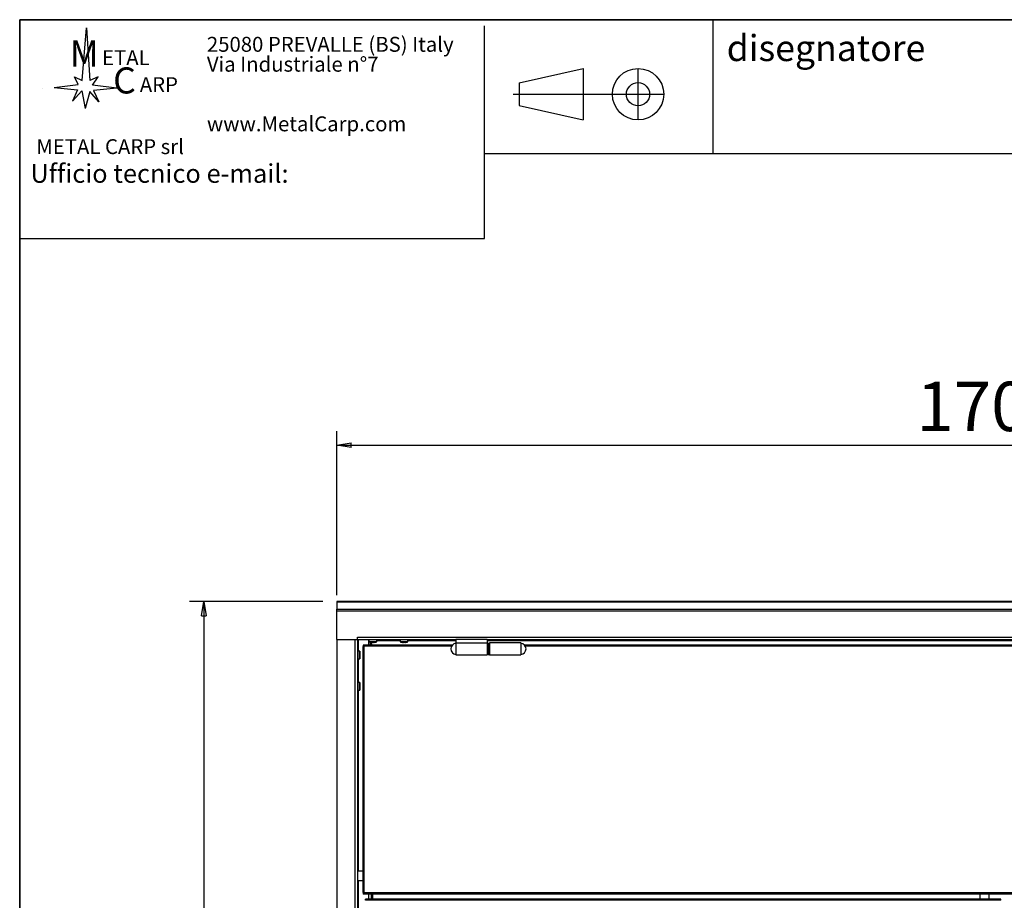
# Model space of a CAD drawing. Units: millimetres. Extents: x 9 to 412, y 8 to 290.
# Drawn here: x 9 to 78, y 227 to 290 of the extents above; entities that cross this region are included whole.
import ezdxf

# ---------------------------------------------------------------- set-up
doc = ezdxf.new("R2010")
doc.units = ezdxf.units.MM
doc.layers.add('CARTIGLIO', color=7, linetype='Continuous')
doc.styles.add('SLDTEXTSTYLE0', font='TXT', dxfattribs={"width": 0.75})
doc.styles.add('SLDTEXTSTYLE1', font='TXT', dxfattribs={"width": 0.7})
doc.dimstyles.new('SLDDIMSTYLE0', dxfattribs={"dimtxt": 3.5, "dimasz": 1, "dimexe": 0, "dimexo": 0.0625, "dimgap": 0.875, "dimtad": 1, "dimdec": 1, "dimlfac": 18, "dimrnd": 1e-09, "dimzin": 12, "dimdsep": 46, "dimtxsty": 'SLDTEXTSTYLE0', "dimblk1": 'CLOSED', "dimblk2": 'CLOSED', "dimsah": 1, "dimcen": 0.09, "dimadec": 0, "dimazin": 3, "dimtfac": 1, "dimtofl": 0, "dimtmove": 0, "dimatfit": 3, "dimldrblk": 'CLOSED', "dimfxl": 0, "dimfrac": 2, "dimtolj": 1, "dimtzin": 12, "dimarcsym": 0})

# ---------------------------------------------------------------- blocks, each defined once
blk = doc.blocks.new('SW_NOTE_0')
at = {"layer": 'CARTIGLIO', "color": 0, "insert": (0, 1.705), "char_height": 1.32292, "attachment_point": 1, "style": 'SLDTEXTSTYLE0'}
blk.add_mtext('Ufficio tecnico e-mail:', dxfattribs=at)
blk = doc.blocks.new('SW_NOTE_1')
at = {"layer": 'CARTIGLIO', "color": 0, "attachment_point": 1, "style": 'SLDTEXTSTYLE1'}
for s, insert, char_height in [('C', (0, 2.387), 1.852), ('ARP', (1.895, 1.692), 1.0583)]:
    blk.add_mtext(s, dxfattribs=dict(at, insert=insert, char_height=char_height))
blk = doc.blocks.new('SW_NOTE_2')
at = {"layer": 'CARTIGLIO', "color": 0, "attachment_point": 1, "style": 'SLDTEXTSTYLE1'}
for s, insert, char_height in [('M', (0, 2.387), 1.852), ('ETAL', (2.289, 1.692), 1.0583)]:
    blk.add_mtext(s, dxfattribs=dict(at, insert=insert, char_height=char_height))
blk = doc.blocks.new('SW_NOTE_3')
at = {"layer": 'CARTIGLIO', "color": 0, "char_height": 1.05833, "attachment_point": 1, "style": 'SLDTEXTSTYLE0'}
for s, insert in [('25080 PREVALLE (BS) Italy', (0, 1.364)), ('Via Industriale n°7', (0, -0.047)), ('www.MetalCarp.com', (0, -4.28))]:
    blk.add_mtext(s, dxfattribs=dict(at, insert=insert))
blk = doc.blocks.new('_CLOSED')
at = {"color": 0, "linetype": 'ByBlock', "lineweight": -2}
for p, q in [((-1, 0.166667), (0, 0)), ((-1, 0.166667), (-1, -0.166667)), ((0, 0), (-1, -0.166667)), ((0, 0), (-1, 0))]:
    blk.add_line(p, q, dxfattribs=at)
blk = doc.blocks.new('_D')
at = {"layer": 'CARTIGLIO'}
for p, q in [((31.023, 248.671), (31.023, 260.305)), ((125.745, 248.671), (125.745, 260.305)), ((31.023, 259.305), (125.745, 259.305))]:
    blk.add_line(p, q, dxfattribs=at)
at = {"layer": 'CARTIGLIO', "rotation": 180.0000000000004}
blk.add_blockref('_CLOSED', (31.023, 259.305, 1.382), dxfattribs=at)
at = {"layer": 'CARTIGLIO'}
blk.add_blockref('_CLOSED', (125.745, 259.305, 1.382), dxfattribs=at)
at = {"layer": 'CARTIGLIO', "insert": (72.153, 263.817), "char_height": 3.5, "attachment_point": 1, "style": 'SLDTEXTSTYLE0'}
blk.add_mtext('1705', dxfattribs=at)
blk = doc.blocks.new('_D_1')
at = {"layer": 'CARTIGLIO'}
for p, q in [((30.023, 248.21), (20.564, 248.21)), ((21.564, 248.21), (21.564, 107.017)), ((30.023, 107.017), (20.564, 107.017))]:
    blk.add_line(p, q, dxfattribs=at)
for p, rotation in [((21.564, 248.21, 1.382), 90.0000000000004), ((21.564, 107.017, 1.382), 270.0000000000004)]:
    blk.add_blockref('_CLOSED', p, dxfattribs=dict(at, rotation=rotation))
at = {"layer": 'CARTIGLIO', "insert": (17.052, 168.958), "char_height": 3.5, "attachment_point": 1, "rotation": 90, "style": 'SLDTEXTSTYLE0'}
blk.add_mtext('2541,5', dxfattribs=at)

msp = doc.modelspace()

# ---------------------------------------------------------------- linework, layer by layer
at = {"color": 7, "linetype": 'Continuous', "lineweight": 25}
for p, q in [((125.7448, 248.2095), (31.0226, 248.2095)), ((31.0226, 248.2095), (31.0226, 248.1985)), ((31.0226, 248.1985), (31.0226, 247.6708)), ((31.0226, 248.1985), (125.7448, 248.1985)), ((31.0226, 247.6708), (125.7448, 247.6708)), ((31.0226, 247.5507), (31.0226, 247.6708)), ((31.0226, 247.5507), (125.7448, 247.5507)), ((31.0226, 245.5166), (31.0226, 247.5507)), ((31.0226, 245.5166), (32.4726, 245.5166)), ((31.0226, 245.5166), (31.0226, 108.4611)), ((31.0226, 245.5166), (32.2837, 245.5166)), ((32.2837, 245.5166), (32.2837, 218.85)), ((32.467, 245.5166), (32.467, 221.5444)), ((32.4726, 245.7), (32.4782, 245.7)), ((32.4726, 245.5166), (32.4726, 245.7)), ((32.4782, 245.6444), (32.4726, 245.6444)), ((32.4782, 245.5166), (32.4726, 245.5166)), ((32.4782, 245.7), (124.2893, 245.7)), ((32.4782, 245.5166), (32.4782, 245.7)), ((32.4782, 245.5166), (39.467, 245.5166)), ((33.2837, 245.5055), (33.2837, 245.3587)), ((33.3949, 245.3286), (33.3949, 245.3285)), ((33.4083, 245.1278), (33.4083, 245.3273)), ((33.4615, 245.3221), (33.4615, 245.1278)), ((33.4996, 245.3199), (33.4998, 245.3199)), ((33.5442, 245.3285), (33.5788, 245.3285)), ((33.5442, 245.3285), (33.5442, 245.3285)), ((33.5788, 245.3285), (33.5788, 245.3285)), ((33.7281, 245.3285), (33.728, 245.3286)), ((33.8393, 245.3587), (33.8393, 245.5055)), ((35.5059, 245.5055), (35.5059, 245.3587)), ((35.6172, 245.3286), (35.6171, 245.3285)), ((35.7219, 245.3199), (35.722, 245.3199)), ((35.7664, 245.3285), (35.801, 245.3285)), ((35.7664, 245.3285), (35.7664, 245.3285)), ((35.801, 245.3285), (35.801, 245.3285)), ((35.9503, 245.3285), (35.9503, 245.3286)), ((36.0615, 245.3587), (36.0615, 245.5055)), ((41.6893, 245.5166), (39.467, 245.5166)), ((39.467, 245.5166), (39.467, 245.2542)), ((41.6893, 245.5166), (41.6893, 245.2542)), ((41.6893, 245.5166), (112.5226, 245.5166)), ((44.0782, 245.2833), (41.8559, 245.2833)), ((41.8559, 245.2833), (41.8559, 244.4333)), ((44.0782, 245.2833), (44.0782, 244.4333)), ((32.6249, 244.7), (32.4782, 244.7)), ((32.6552, 244.5888), (32.655, 244.5888)), ((32.8559, 245.0166), (32.8559, 227.5722)), ((32.8559, 245.0166), (32.9393, 245.0166)), ((32.9393, 245.1278), (32.8837, 245.1278)), ((32.8837, 245.1278), (32.8837, 245.0611)), ((32.9393, 245.0611), (32.8837, 245.0611)), ((39.2106, 245.1278), (32.9393, 245.1278)), ((32.9393, 245.0444), (32.9393, 245.1278)), ((32.9393, 245.0444), (32.9393, 245.0166)), ((32.9393, 245.0166), (32.9393, 227.5722)), ((41.6893, 245.2542), (39.467, 245.2542)), ((39.467, 245.2542), (39.467, 244.4333)), ((41.6893, 245.2542), (41.6893, 244.4333)), ((41.8282, 245.2472), (41.717, 245.2472)), ((112.2662, 245.1278), (44.3346, 245.1278)), ((32.4782, 244.1444), (32.6249, 244.1444)), ((32.6552, 244.2556), (32.655, 244.2557)), ((32.6552, 244.4049), (32.6552, 244.4395)), ((32.6552, 244.4395), (32.6552, 244.4395)), ((32.6552, 244.4049), (32.6552, 244.4049)), ((32.6638, 244.3604), (32.6638, 244.3605)), ((39.467, 244.4333), (41.6893, 244.4333)), ((41.717, 244.4694), (41.8282, 244.4694)), ((41.8559, 244.4333), (44.0782, 244.4333)), ((32.6249, 242.4778), (32.4782, 242.4778)), ((32.4782, 241.9222), (32.6249, 241.9222)), ((32.6552, 242.3665), (32.655, 242.3665)), ((32.6552, 242.0334), (32.655, 242.0334)), ((32.6552, 242.1827), (32.6552, 242.2173)), ((32.6552, 242.2173), (32.6552, 242.2173)), ((32.6552, 242.1827), (32.6552, 242.1827)), ((32.6638, 242.1381), (32.6638, 242.1383)), ((32.8559, 229.0833), (32.467, 229.0833)), ((32.467, 228.4166), (32.8559, 228.4166)), ((32.9393, 227.5722), (32.8559, 227.5722)), ((32.9393, 227.5278), (32.8837, 227.5278)), ((32.8837, 227.5278), (32.8837, 227.4611)), ((32.9393, 227.4611), (32.8837, 227.4611)), ((32.9393, 227.5444), (32.9393, 227.5722)), ((123.8282, 227.5444), (32.9393, 227.5444)), ((32.9393, 227.4611), (32.9393, 227.5444)), ((123.8282, 227.4611), (32.9393, 227.4611)), ((33.4504, 227.4611), (33.4504, 227.1)), ((33.5337, 227.4611), (33.5337, 227.4444)), ((33.5337, 227.4444), (33.5337, 227.1)), ((76.6365, 227.4611), (76.6365, 227.1)), ((77.3032, 227.1), (77.3032, 227.4611)), ((78.1476, 227.1), (33.0365, 227.1)), ((33.0365, 227.0166), (33.0365, 227.1)), ((78.1476, 227.0166), (33.0365, 227.0166)), ((78.1476, 227.0166), (78.1476, 227.1))]:
    msp.add_line(p, q, dxfattribs=at)
at = {"color": 8, "linetype": 'Continuous', "lineweight": 25}
for p, q in [((32.4726, 245.6166), (32.4782, 245.6166)), ((32.5226, 245.5166), (32.5226, 244.7)), ((33.267, 245.5166), (33.267, 245.1278)), ((33.5615, 245.5055), (33.2837, 245.5055)), ((33.2837, 245.3587), (33.5615, 245.3587)), ((33.5615, 245.3479), (33.2923, 245.3479)), ((33.3949, 245.3285), (33.3949, 245.3286)), ((33.5442, 245.3286), (33.5442, 245.3285)), ((33.8393, 245.5055), (33.5615, 245.5055)), ((33.5615, 245.3587), (33.8393, 245.3587)), ((33.8307, 245.3479), (33.5615, 245.3479)), ((33.5788, 245.3286), (33.5788, 245.3285)), ((33.728, 245.3286), (33.7281, 245.3285)), ((33.8393, 245.4611), (35.5059, 245.4611)), ((35.7837, 245.5055), (35.5059, 245.5055)), ((35.5059, 245.3587), (35.7837, 245.3587)), ((35.7837, 245.3479), (35.5145, 245.3479)), ((35.6171, 245.3285), (35.6172, 245.3286)), ((35.7664, 245.3286), (35.7664, 245.3285)), ((36.0615, 245.5055), (35.7837, 245.5055)), ((35.7837, 245.3587), (36.0615, 245.3587)), ((36.0529, 245.3479), (35.7837, 245.3479)), ((35.801, 245.3286), (35.801, 245.3285)), ((35.9503, 245.3286), (35.9503, 245.3285)), ((36.0615, 245.4611), (39.467, 245.4611)), ((41.6893, 245.4611), (112.5226, 245.4611)), ((32.4782, 244.7), (32.4782, 244.4222)), ((32.6249, 244.4222), (32.6249, 244.7)), ((32.6358, 244.6914), (32.6358, 244.4222)), ((32.655, 244.5888), (32.6552, 244.5888)), ((39.152, 245.0444), (32.9393, 245.0444)), ((41.717, 245.2472), (41.717, 244.8583)), ((41.717, 244.8583), (41.717, 244.4694)), ((41.8282, 245.2472), (41.8282, 244.8583)), ((41.8282, 244.8583), (41.8282, 244.4694)), ((112.2076, 245.0444), (44.3932, 245.0444)), ((32.4782, 244.4222), (32.4782, 244.1444)), ((32.5226, 244.1444), (32.5226, 242.4778)), ((32.6249, 244.1444), (32.6249, 244.4222)), ((32.6358, 244.4222), (32.6358, 244.153)), ((32.655, 244.4395), (32.6552, 244.4395)), ((32.655, 244.4049), (32.6552, 244.4049)), ((32.4782, 242.4778), (32.4782, 242.2)), ((32.4782, 242.2), (32.4782, 241.9222)), ((32.5226, 241.9222), (32.5226, 229.0833)), ((32.6249, 242.2), (32.6249, 242.4778)), ((32.6249, 241.9222), (32.6249, 242.2)), ((32.6358, 242.4692), (32.6358, 242.2)), ((32.6358, 242.2), (32.6358, 241.9308)), ((32.655, 242.3665), (32.6552, 242.3665)), ((32.6552, 242.365), (32.655, 242.3665)), ((32.655, 242.2173), (32.6552, 242.2173)), ((32.655, 242.1827), (32.6552, 242.1827)), ((32.5226, 228.4166), (32.5226, 221.5444)), ((33.267, 227.4611), (33.267, 227.1)), ((76.6365, 227.4444), (33.5337, 227.4444)), ((123.2337, 227.4444), (77.3032, 227.4444))]:
    msp.add_line(p, q, dxfattribs=at)
at = {"color": 7, "linetype": 'Continuous', "lineweight": 25, "flags": 128}
for points in [[(33.4996, 245.3199), (33.5016, 245.32), (33.502, 245.32)], [(33.6233, 245.3199), (33.6213, 245.32), (33.621, 245.32)], [(33.7251, 245.3285), (33.7259, 245.3284), (33.7281, 245.3285)], [(35.7219, 245.3199), (35.7239, 245.32), (35.7242, 245.32)], [(35.8456, 245.3199), (35.8436, 245.32), (35.8433, 245.32)], [(35.9473, 245.3285), (35.9481, 245.3284), (35.9503, 245.3285)], [(32.6552, 244.5858), (32.6553, 244.5866), (32.6552, 244.5888)], [(32.6638, 244.484), (32.6637, 244.4821), (32.6637, 244.4817)], [(32.6638, 244.3604), (32.6637, 244.3623), (32.6637, 244.3627)], [(32.6552, 242.3636), (32.6553, 242.3644), (32.6552, 242.3665)], [(32.6638, 242.2618), (32.6637, 242.2598), (32.6637, 242.2595)], [(32.6638, 242.1381), (32.6637, 242.1401), (32.6637, 242.1404)]]:
    msp.add_lwpolyline(points, dxfattribs=at)
at = {"color": 7, "linetype": 'Continuous', "lineweight": 25}
for centre, radius, start, end in [((33.2948, 245.5055), 0.0111, 90, 180), ((33.2948, 245.3587), 0.0111, 180, 256.744174), ((33.5615, 246.4907), 1.1741, 256.744174, 261.843725), ((33.5432, 246.4255), 1.1065, 263.163279, 267.741825), ((33.4852, 245.4076), 0.0889, 279.363435, 294.790898), ((33.5002, 245.331), 0.0111, 267.73863, 270), ((33.5002, 245.331), 0.0111, 270, 278.89315), ((33.5615, 246.5171), 1.1886, 269.166261, 270.833739), ((33.6378, 245.4076), 0.0889, 245.209102, 260.636565), ((33.6227, 245.331), 0.0111, 261.10685, 270), ((33.5797, 246.4255), 1.1065, 272.258175, 276.836721), ((33.5615, 246.4907), 1.1741, 278.156275, 283.255826), ((33.8282, 245.5055), 0.0111, 0, 90), ((33.8282, 245.3587), 0.0111, 283.255826, 0), ((35.517, 245.5055), 0.0111, 90, 180), ((35.517, 245.3587), 0.0111, 180, 256.744174), ((35.7837, 246.4907), 1.1741, 256.744174, 261.843725), ((35.7655, 246.4255), 1.1065, 263.163279, 267.741825), ((35.7074, 245.4076), 0.0889, 279.363435, 294.790898), ((35.7225, 245.331), 0.0111, 267.73863, 270), ((35.7225, 245.331), 0.0111, 270, 278.89315), ((35.7837, 246.5171), 1.1886, 269.166261, 270.833739), ((35.86, 245.4076), 0.0889, 245.209102, 260.636565), ((35.845, 245.331), 0.0111, 261.10685, 270), ((35.802, 246.4255), 1.1065, 272.258175, 276.836721), ((35.7837, 246.4907), 1.1741, 278.156275, 283.255826), ((36.0504, 245.5055), 0.0111, 0, 90), ((36.0504, 245.3587), 0.0111, 283.255826, 0), ((32.4782, 244.6889), 0.0111, 90, 180), ((32.6249, 244.6889), 0.0111, 13.255826, 90), ((31.493, 244.4222), 1.1741, 8.156275, 13.255826), ((39.505, 244.8583), 0.399, 95.452622, 180), ((39.505, 244.8583), 0.399, 180, 264.547378), ((41.717, 245.2194), 0.0278, 90, 180), ((41.8282, 245.2194), 0.0278, 0, 90), ((44.0402, 244.8583), 0.399, 275.452622, 84.547378), ((32.4782, 244.1555), 0.0111, 180, 270), ((32.6249, 244.1555), 0.0111, 270, 346.744174), ((31.493, 244.4222), 1.1741, 346.744174, 351.843725), ((31.4666, 244.4222), 1.1886, 359.166261, 0.833739), ((32.6465, 244.4605), 0.0103, 335.286254, 3.902803), ((32.6465, 244.3839), 0.0103, 356.097182, 24.722244), ((31.5582, 244.4404), 1.1065, 2.258175, 6.836721), ((32.5761, 244.4985), 0.0889, 335.209102, 350.636565), ((32.5761, 244.3459), 0.0889, 9.363435, 24.790898), ((31.5582, 244.404), 1.1065, 353.163279, 357.741825), ((32.6527, 244.4835), 0.0111, 351.10685, 0), ((32.6527, 244.3609), 0.0111, 0, 8.89315), ((32.6527, 244.3609), 0.0111, 357.73863, 0), ((41.717, 244.4972), 0.0278, 180, 270), ((41.8282, 244.4972), 0.0278, 270, 0), ((32.4782, 242.4666), 0.0111, 90, 180), ((32.4782, 241.9333), 0.0111, 180, 270), ((32.6249, 242.4666), 0.0111, 13.255826, 90), ((32.6249, 241.9333), 0.0111, 270, 346.744174), ((31.493, 242.2), 1.1741, 8.156275, 13.255826), ((31.493, 242.2), 1.1741, 346.744174, 351.843725), ((31.4666, 242.2), 1.1886, 359.166261, 0.833739), ((32.6465, 242.2383), 0.0103, 335.286254, 3.902803), ((32.6465, 242.1617), 0.0103, 356.097182, 24.722244), ((31.5582, 242.2182), 1.1065, 2.258175, 6.836721), ((32.5761, 242.2763), 0.0889, 335.209102, 350.636565), ((32.5761, 242.1237), 0.0889, 9.363435, 24.790898), ((31.5582, 242.1817), 1.1065, 353.163279, 357.741825), ((32.6527, 242.2612), 0.0111, 351.10685, 0), ((32.6527, 242.1387), 0.0111, 0, 8.89315), ((32.6527, 242.1387), 0.0111, 357.73863, 0)]:
    msp.add_arc(centre, radius, start, end, dxfattribs=at)
at = {"color": 8, "linetype": 'Continuous', "lineweight": 25}
for centre, start, end in [((33.5232, 245.3372), 266.097182, 294.722244), ((33.5998, 245.3372), 245.286254, 273.902803), ((35.7454, 245.3372), 266.097182, 294.722244), ((35.822, 245.3372), 245.286254, 273.902803)]:
    msp.add_arc(centre, 0.0103, start, end, dxfattribs=at)
at = {"color": 7, "linetype": 'Continuous', "lineweight": 25}
for points, knots in [([(33.4115, 245.3269), (33.4095, 245.3272), (33.405, 245.3277), (33.3996, 245.3283), (33.3957, 245.3287), (33.3952, 245.3287), (33.3949, 245.3286)], [0, 0, 0, 0, 0.2252308, 0.4827463, 0.7413954, 1, 1, 1, 1]), ([(33.5442, 245.3286), (33.5419, 245.3287), (33.5371, 245.3287), (33.5305, 245.3283), (33.5251, 245.3278), (33.5233, 245.3272), (33.5225, 245.3269)], [0, 0, 0, 0, 0.2329615, 0.4890589, 0.7445188, 1, 1, 1, 1]), ([(33.5268, 245.3276), (33.5269, 245.3276), (33.5269, 245.3276), (33.5278, 245.3278), (33.53, 245.3281), (33.5342, 245.3284), (33.5392, 245.3286), (33.5428, 245.3285), (33.5442, 245.3285)], [0, 0, 0, 0, 0.0557345, 0.1704045, 0.3396781, 0.5591467, 0.8306022, 1, 1, 1, 1]), ([(33.6005, 245.3269), (33.5998, 245.3272), (33.5982, 245.3277), (33.5931, 245.3283), (33.5864, 245.3287), (33.5813, 245.3287), (33.5788, 245.3286)], [0, 0, 0, 0, 0.2252308, 0.4827463, 0.7413954, 1, 1, 1, 1]), ([(33.5788, 245.3285), (33.5802, 245.3285), (33.5841, 245.3286), (33.5897, 245.3284), (33.5939, 245.328), (33.5959, 245.3276), (33.5961, 245.3276), (33.5962, 245.3276)], [0, 0, 0, 0, 0.1773107, 0.4834144, 0.7264132, 0.8958023, 1, 1, 1, 1]), ([(33.7113, 245.3269), (33.7131, 245.3271), (33.7175, 245.3276), (33.7228, 245.3282), (33.7257, 245.3285), (33.7267, 245.3286), (33.7266, 245.3286), (33.7266, 245.3286)], [0, 0, 0, 0, 0.23003936, 0.565788, 0.84282362, 0.99240139, 1, 1, 1, 1]), ([(33.728, 245.3286), (33.7278, 245.3287), (33.7274, 245.3287), (33.7239, 245.3283), (33.7185, 245.3278), (33.7138, 245.3272), (33.7114, 245.3269)], [0, 0, 0, 0, 0.23296152, 0.48905892, 0.74451882, 1, 1, 1, 1]), ([(35.6338, 245.3269), (35.6317, 245.3272), (35.6272, 245.3277), (35.6218, 245.3283), (35.6179, 245.3287), (35.6174, 245.3287), (35.6172, 245.3286)], [0, 0, 0, 0, 0.2252308, 0.4827463, 0.7413954, 1, 1, 1, 1]), ([(35.7664, 245.3286), (35.7641, 245.3287), (35.7593, 245.3287), (35.7527, 245.3283), (35.7473, 245.3278), (35.7456, 245.3272), (35.7447, 245.3269)], [0, 0, 0, 0, 0.2329615, 0.4890589, 0.7445188, 1, 1, 1, 1]), ([(35.7491, 245.3276), (35.7491, 245.3276), (35.7491, 245.3276), (35.75, 245.3278), (35.7523, 245.3281), (35.7564, 245.3284), (35.7615, 245.3286), (35.765, 245.3285), (35.7664, 245.3285)], [0, 0, 0, 0, 0.0557345, 0.1704045, 0.3396781, 0.5591467, 0.8306022, 1, 1, 1, 1]), ([(35.8227, 245.3269), (35.822, 245.3272), (35.8204, 245.3277), (35.8154, 245.3283), (35.8086, 245.3287), (35.8036, 245.3287), (35.801, 245.3286)], [0, 0, 0, 0, 0.2252308, 0.4827463, 0.7413954, 1, 1, 1, 1]), ([(35.801, 245.3285), (35.8024, 245.3285), (35.8064, 245.3286), (35.8119, 245.3284), (35.8161, 245.328), (35.8181, 245.3276), (35.8183, 245.3276), (35.8184, 245.3276)], [0, 0, 0, 0, 0.1773107, 0.4834144, 0.7264132, 0.8958023, 1, 1, 1, 1]), ([(35.9335, 245.3269), (35.9353, 245.3271), (35.9397, 245.3276), (35.945, 245.3282), (35.9479, 245.3285), (35.9489, 245.3286), (35.9488, 245.3286), (35.9488, 245.3286)], [0, 0, 0, 0, 0.23003936, 0.565788, 0.84282362, 0.99240139, 1, 1, 1, 1]), ([(35.9503, 245.3286), (35.9501, 245.3287), (35.9496, 245.3287), (35.9461, 245.3283), (35.9407, 245.3278), (35.936, 245.3272), (35.9337, 245.3269)], [0, 0, 0, 0, 0.23296152, 0.48905892, 0.74451882, 1, 1, 1, 1]), ([(32.655, 244.5888), (32.655, 244.5885), (32.655, 244.5881), (32.6554, 244.5846), (32.6559, 244.5792), (32.6565, 244.5745), (32.6568, 244.5722)], [0, 0, 0, 0, 0.2329615, 0.4890589, 0.7445188, 1, 1, 1, 1]), ([(32.6568, 244.572), (32.6566, 244.5738), (32.6561, 244.5782), (32.6555, 244.5835), (32.6552, 244.5864), (32.6551, 244.5874), (32.6551, 244.5873), (32.6551, 244.5873)], [0, 0, 0, 0, 0.2300394, 0.565788, 0.8428236, 0.9924014, 1, 1, 1, 1]), ([(32.6568, 244.4612), (32.6565, 244.4605), (32.656, 244.4589), (32.6554, 244.4538), (32.655, 244.4471), (32.655, 244.442), (32.655, 244.4395)], [0, 0, 0, 0, 0.2252308, 0.4827463, 0.7413954, 1, 1, 1, 1]), ([(32.655, 244.4049), (32.655, 244.4026), (32.655, 244.3978), (32.6554, 244.3912), (32.6559, 244.3858), (32.6565, 244.3841), (32.6568, 244.3832)], [0, 0, 0, 0, 0.2329615, 0.4890589, 0.7445188, 1, 1, 1, 1]), ([(32.6568, 244.2722), (32.6565, 244.2702), (32.656, 244.2657), (32.6554, 244.2603), (32.655, 244.2564), (32.655, 244.2559), (32.655, 244.2557)], [0, 0, 0, 0, 0.2252308, 0.4827463, 0.7413954, 1, 1, 1, 1]), ([(32.6552, 244.4395), (32.6552, 244.4409), (32.6551, 244.4449), (32.6553, 244.4504), (32.6557, 244.4546), (32.656, 244.4566), (32.6561, 244.4568), (32.6561, 244.4569)], [0, 0, 0, 0, 0.1773107, 0.4834144, 0.7264132, 0.8958023, 1, 1, 1, 1]), ([(32.6561, 244.3876), (32.6561, 244.3876), (32.6561, 244.3876), (32.6559, 244.3885), (32.6556, 244.3907), (32.6553, 244.3949), (32.6551, 244.3999), (32.6552, 244.4035), (32.6552, 244.4049)], [0, 0, 0, 0, 0.0557345, 0.1704045, 0.3396781, 0.5591467, 0.8306022, 1, 1, 1, 1]), ([(32.655, 242.3665), (32.655, 242.3663), (32.655, 242.3659), (32.6554, 242.3624), (32.6559, 242.357), (32.6565, 242.3523), (32.6568, 242.3499)], [0, 0, 0, 0, 0.2329615, 0.4890589, 0.7445188, 1, 1, 1, 1]), ([(32.6568, 242.239), (32.6565, 242.2383), (32.656, 242.2367), (32.6554, 242.2316), (32.655, 242.2249), (32.655, 242.2198), (32.655, 242.2173)], [0, 0, 0, 0, 0.2252308, 0.4827463, 0.7413954, 1, 1, 1, 1]), ([(32.655, 242.1827), (32.655, 242.1804), (32.655, 242.1756), (32.6554, 242.169), (32.6559, 242.1636), (32.6565, 242.1618), (32.6568, 242.161)], [0, 0, 0, 0, 0.2329615, 0.4890589, 0.7445188, 1, 1, 1, 1]), ([(32.6568, 242.05), (32.6565, 242.0479), (32.656, 242.0435), (32.6554, 242.0381), (32.655, 242.0342), (32.655, 242.0337), (32.655, 242.0334)], [0, 0, 0, 0, 0.2252308, 0.4827463, 0.7413954, 1, 1, 1, 1]), ([(32.6568, 242.3497), (32.6566, 242.3516), (32.6561, 242.356), (32.6555, 242.3613), (32.6552, 242.3642), (32.6551, 242.3652), (32.6551, 242.365), (32.6551, 242.365)], [0, 0, 0, 0, 0.2300394, 0.565788, 0.8428236, 0.9924014, 1, 1, 1, 1]), ([(32.6552, 242.2173), (32.6552, 242.2187), (32.6551, 242.2226), (32.6553, 242.2282), (32.6557, 242.2323), (32.656, 242.2344), (32.6561, 242.2346), (32.6561, 242.2346)], [0, 0, 0, 0, 0.1773107, 0.4834144, 0.7264132, 0.8958023, 1, 1, 1, 1]), ([(32.6561, 242.1653), (32.6561, 242.1653), (32.6561, 242.1654), (32.6559, 242.1663), (32.6556, 242.1685), (32.6553, 242.1727), (32.6551, 242.1777), (32.6552, 242.1813), (32.6552, 242.1827)], [0, 0, 0, 0, 0.0557345, 0.1704045, 0.3396781, 0.5591467, 0.8306022, 1, 1, 1, 1])]:
    msp.add_open_spline(points, degree=3, knots=knots, dxfattribs=at)
at = {"layer": 'CARTIGLIO', "color": 1, "lineweight": 35}
for p, q in [((8.504, 7.5084), (8.504, 289.5084)), ((8.504, 289.5084), (411.504, 289.5084))]:
    msp.add_line(p, q, dxfattribs=at)
at = {"layer": 'CARTIGLIO'}
for p, q in [((57.6976, 289.5084), (57.6976, 280.0072)), ((52.3881, 282.3961), (52.3881, 286.0421))]:
    msp.add_line(p, q, dxfattribs=at)
at = {"layer": 'CARTIGLIO', "color": 218, "linetype": 'Continuous', "lineweight": 25}
for p, q in [((12.9347, 285.1991), (13.24, 288.9288)), ((13.24, 288.9288), (13.4922, 285.1991)), ((43.9574, 285.0173), (48.4846, 286.0421)), ((48.4846, 286.0421), (48.4846, 282.3961)), ((12.6427, 284.9204), (12.3905, 285.4646)), ((12.3905, 285.4646), (12.9347, 285.1991)), ((14.0762, 285.4646), (13.4922, 285.1991)), ((13.6647, 284.8673), (14.0762, 285.4646)), ((10.9571, 284.708), (12.6427, 284.9204)), ((10.9571, 284.708), (12.6162, 284.5222)), ((12.6162, 284.5222), (12.2578, 283.7258)), ((12.2578, 283.7258), (12.9082, 284.4691)), ((12.9082, 284.4691), (13.1603, 283.1949)), ((13.4789, 284.416), (13.1603, 283.1949)), ((14.116, 283.6727), (13.4789, 284.416)), ((15.4035, 284.6549), (13.6647, 284.8673)), ((15.4035, 284.6549), (13.7311, 284.4824)), ((13.7311, 284.4824), (14.116, 283.6727)), ((43.9574, 285.0173), (43.9574, 283.4209)), ((43.9574, 283.4209), (48.4846, 282.3961))]:
    msp.add_line(p, q, dxfattribs=at)
at = {"layer": 'CARTIGLIO', "color": 7, "linetype": 'Continuous', "lineweight": 25}
for p, q in [((41.4816, 273.9842), (41.4816, 289.0634)), ((41.4816, 280.0072), (411.504, 280.0072)), ((8.504, 273.9842), (41.4816, 273.9842))]:
    msp.add_line(p, q, dxfattribs=at)
at = {"layer": 'CARTIGLIO', "color": 1, "linetype": 'Continuous', "lineweight": 25}
msp.add_line((10.1351, 284.6599), (10.1475, 284.6599), dxfattribs=at)
at = {"layer": 'CARTIGLIO', "color": 218, "lineweight": 25}
msp.add_line((43.5213, 284.2191), (54.2111, 284.2191), dxfattribs=at)
at = {"layer": 'CARTIGLIO', "color": 218, "linetype": 'Continuous', "lineweight": 25}
for radius in [1.823, 0.8248]:
    msp.add_circle((52.3881, 284.2191), radius, dxfattribs=at)

# ---------------------------------------------------------------- block references
at = {"layer": 'CARTIGLIO', "color": 218}
for name, p in [('SW_NOTE_2', (12.0625, 285.6518)), ('SW_NOTE_3', (21.791, 286.9261)), ('SW_NOTE_1', (15.1319, 283.7371)), ('SW_NOTE_0', (9.2624, 277.5512))]:
    msp.add_blockref(name, p, dxfattribs=at)

# ---------------------------------------------------------------- texts
at = {"layer": 'CARTIGLIO', "insert": (58.6812, 288.424), "char_height": 1.852083, "attachment_point": 1, "style": 'SLDTEXTSTYLE0'}
msp.add_mtext('disegnatore', dxfattribs=at)
at = {"layer": 'CARTIGLIO', "color": 218, "insert": (9.6845, 281.0296), "char_height": 1.058333, "attachment_point": 1, "style": 'SLDTEXTSTYLE0'}
msp.add_mtext('METAL CARP srl', dxfattribs=at)

# ---------------------------------------------------------------- dimensions: what is measured, and where the dimension line sits
at = {"layer": 'CARTIGLIO'}
dim = msp.add_linear_dim(base=(125.7448, 259.3054), p1=(31.0226, 247.6708), p2=(125.7448, 247.6708), dimstyle='SLDDIMSTYLE0', dxfattribs=at)
dim.commit()
dim.dimension.update_dxf_attribs({"geometry": '_D', "text_midpoint": (77.3249, 259.3054), "dimtype": 160})
dim = msp.add_linear_dim(base=(21.5641, 107.0166), p1=(31.0226, 248.2095), p2=(31.0226, 107.0166), angle=90, dimstyle='SLDDIMSTYLE0', dxfattribs=at)
dim.commit()
dim.dimension.update_dxf_attribs({"geometry": '_D_1', "text_midpoint": (21.5641, 176.0683), "dimtype": 160})

doc.saveas('drawing.dxf')
